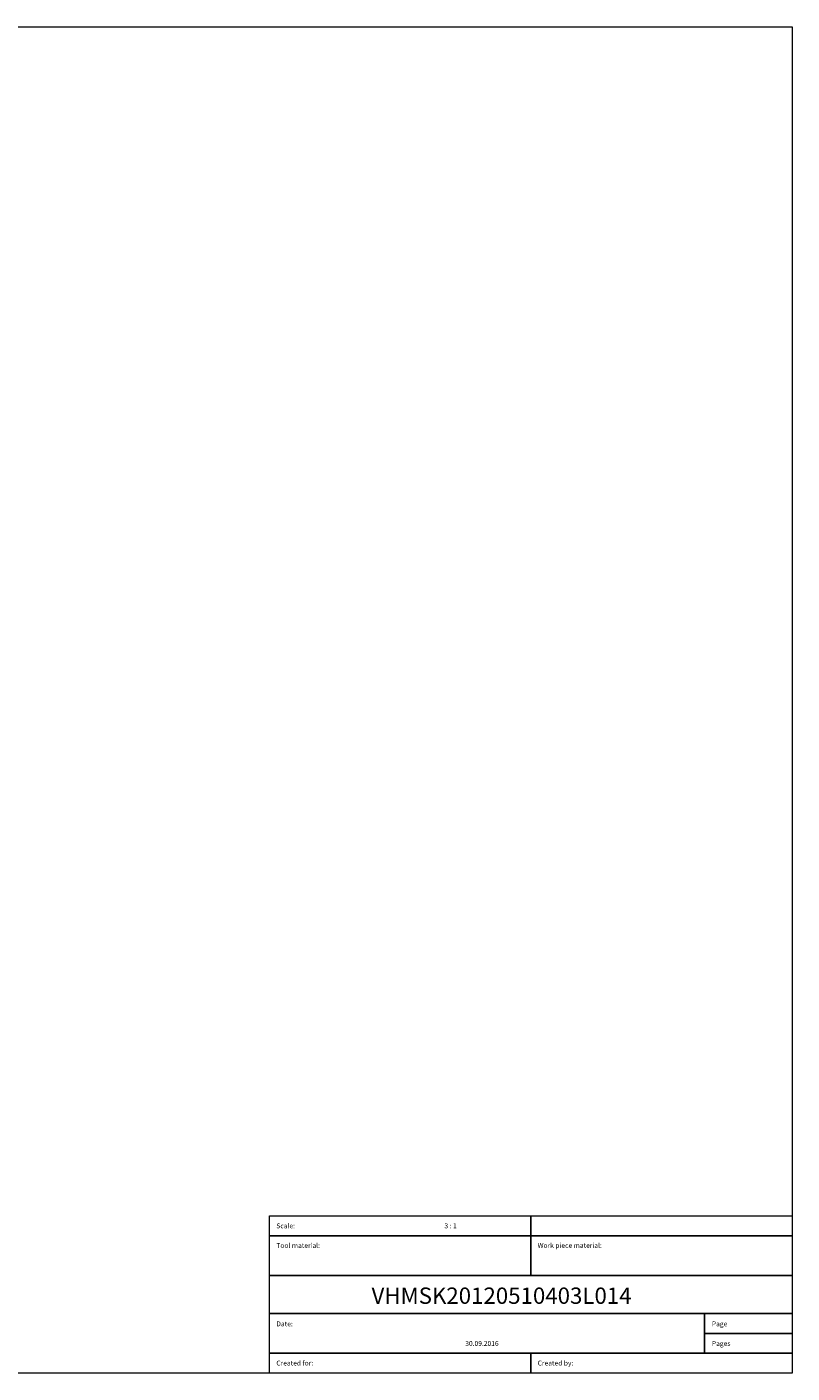
# Model space of a CAD drawing. Units: millimetres. Extents: x -126 to 134, y -103 to 103.
# Drawn here: x 17 to 134, y -103 to 103 of the extents above; entities that cross this region are included whole.
import ezdxf

# ---------------------------------------------------------------- set-up
doc = ezdxf.new("R2010")
doc.units = ezdxf.units.MM
doc.header["$MEASUREMENT"] = 0
doc.layers.add('Rahmen', color=7, linetype='Continuous', lineweight=0)
doc.layers.add('Text', color=7, linetype='Continuous', lineweight=0)
doc.styles.get("Standard").update_dxf_attribs({"font": 'Arial'})

msp = doc.modelspace()

# ---------------------------------------------------------------- linework, layer by layer
at = {"layer": 'Rahmen'}
for points in [[(-125.5001, 102.8644), (134.4451, 102.8644), (134.4451, -103.1681), (-125.5001, -103.1681)], [(54.4619, -79.1225), (94.4535, -79.1225), (94.4535, -82.1599), (54.4619, -82.1599)], [(94.4535, -79.1225), (134.4451, -79.1225), (134.4451, -82.1599), (94.4535, -82.1599)], [(54.4619, -82.1599), (94.4535, -82.1599), (94.4535, -88.2345), (54.4619, -88.2345)], [(94.4535, -82.1599), (134.4451, -82.1599), (134.4451, -88.2345), (94.4535, -88.2345)], [(54.4619, -88.2345), (134.4451, -88.2345), (134.4451, -94.0561), (54.4619, -94.0561)], [(54.4619, -94.0561), (121.0302, -94.0561), (121.0302, -100.1308), (54.4619, -100.1308)], [(121.0302, -94.0561), (134.4451, -94.0561), (134.4451, -97.0934), (121.0302, -97.0934)], [(121.0302, -97.0934), (134.4451, -97.0934), (134.4451, -100.1308), (121.0302, -100.1308)], [(54.4619, -100.1308), (94.4535, -100.1308), (94.4535, -103.1681), (54.4619, -103.1681)], [(94.4535, -100.1308), (134.4451, -100.1308), (134.4451, -103.1681), (94.4535, -103.1681)]]:
    msp.add_lwpolyline(points, close=True, dxfattribs=at)

# ---------------------------------------------------------------- texts
at = {"layer": 'Text'}
for s, height, p in [('Scale:', 0.75, (55.5, -81.0093)), ('3 : 1', 0.75, (81.2344, -81.0093)), ('Tool material:', 0.75, (55.5, -84.0093)), ('Work piece material:', 0.75, (95.5, -84.0093)), ('VHMSK20120510403L014', 2.5, (70.0748, -92.5712)), ('Date:', 0.75, (55.5, -96.0093)), ('Page', 0.75, (122.1667, -96.0093)), ('30.09.2016', 0.75, (84.4163, -99.0093)), ('Pages', 0.75, (122.1667, -99.0093)), ('Created for:', 0.75, (55.5, -102.0093)), ('Created by:', 0.75, (95.5, -102.0093))]:
    msp.add_text(s, height=height, dxfattribs=at).set_placement(p)

doc.saveas('drawing.dxf')
